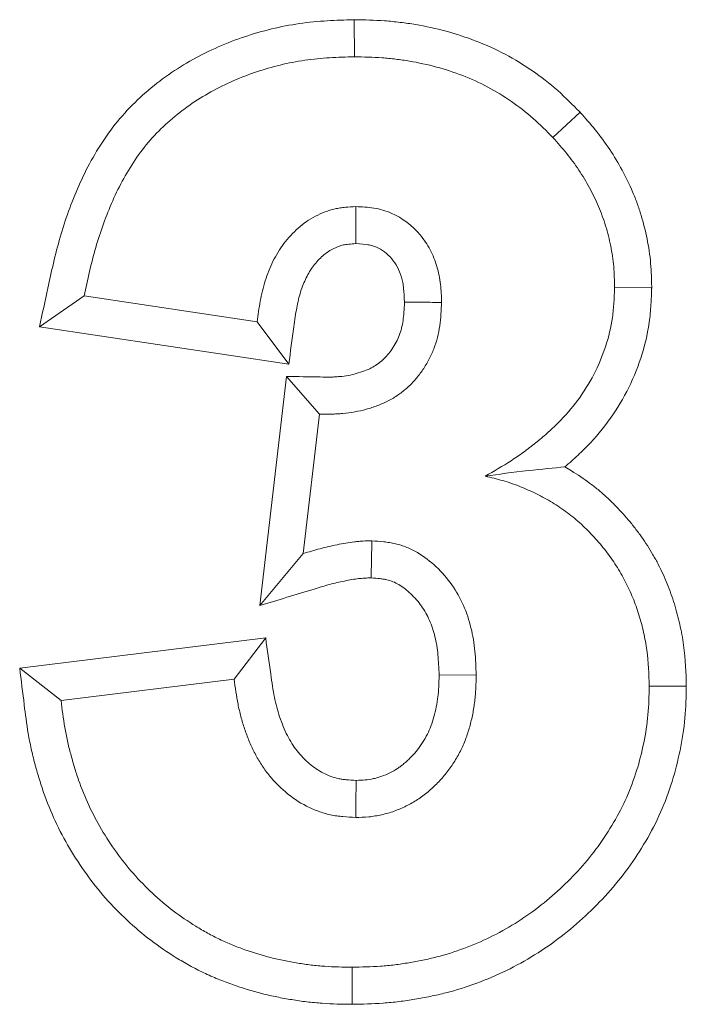
# Model space of a CAD drawing. Extents: x 68222 to 221573, y -8478 to 11930.
# Drawn here: x 71040 to 71050, y -3090 to -3076 of the extents above; entities that cross this region are included whole.
import ezdxf

# ---------------------------------------------------------------- set-up
doc = ezdxf.new("R2010")
doc.units = 0
doc.header["$LTSCALE"] = 20
doc.header["$MEASUREMENT"] = 0
doc.layers.get('0').update_dxf_attribs({"linetype": 'CONTINUOUS'})

msp = doc.modelspace()

# ---------------------------------------------------------------- linework, layer by layer
at = {"color": 0, "linetype": 'Continuous', "lineweight": 0}
for p, q in [((71044.761, -3075.728), (71044.763, -3076.264)), ((71048.025, -3077.067), (71047.633, -3077.434)), ((71049.06, -3079.601), (71048.524, -3079.598)), ((71040.213, -3080.168), (71040.857, -3079.723)), ((71043.357, -3080.098), (71040.857, -3079.723)), ((71043.814, -3080.708), (71043.357, -3080.098)), ((71043.814, -3080.708), (71040.213, -3080.168)), ((71043.397, -3084.201), (71043.782, -3080.887)), ((71043.782, -3080.887), (71044.258, -3081.431)), ((71044.024, -3083.449), (71044.258, -3081.431)), ((71043.397, -3084.201), (71044.024, -3083.449)), ((71039.926, -3085.105), (71043.481, -3084.668)), ((71043.481, -3084.668), (71043.024, -3085.264)), ((71039.926, -3085.105), (71040.524, -3085.572)), ((71045.988, -3085.209), (71046.524, -3085.204)), ((71040.524, -3085.572), (71043.024, -3085.264)), ((71049.56, -3085.368), (71049.024, -3085.368)), ((71044.731, -3089.967), (71044.729, -3089.431))]:
    msp.add_line(p, q, dxfattribs=at)
msp.add_ellipse((62490.897, -4579.836), major_axis=(8544.072, 1606.509), ratio=0.254999, start_param=-0.047667, end_param=-0.047429, dxfattribs=at)
for points, knots in [([(71040.213, -3080.168), (71040.253, -3079.982), (71040.293, -3079.796), (71040.359, -3079.492), (71040.385, -3079.372), (71040.442, -3079.126), (71040.475, -3078.999), (71040.584, -3078.622), (71040.672, -3078.375), (71040.889, -3077.885), (71041.019, -3077.642), (71041.261, -3077.296), (71041.35, -3077.184), (71041.541, -3076.972), (71041.642, -3076.873), (71041.852, -3076.689), (71041.962, -3076.603), (71042.19, -3076.444), (71042.308, -3076.37), (71042.67, -3076.17), (71042.919, -3076.062), (71043.432, -3075.889), (71043.699, -3075.824), (71044.103, -3075.765), (71044.24, -3075.752), (71044.502, -3075.736), (71044.627, -3075.732), (71044.752, -3075.728), (71044.757, -3075.728), (71044.761, -3075.728)], [0, 0, 0, 0, 0.000629686, 0.000629686, 0.001026401, 0.001026401, 0.001423117, 0.001423117, 0.002216548, 0.002216548, 0.003009979, 0.003009979, 0.003406695, 0.003406695, 0.00380341, 0.00380341, 0.004200126, 0.004200126, 0.004596841, 0.004596841, 0.005390273, 0.005390273, 0.006183704, 0.006183704, 0.006580419, 0.006580419, 0.006977135, 0.006977135, 0.006992683, 0.006992683, 0.006992683, 0.006992683]), ([(71044.761, -3075.728), (71044.766, -3075.728), (71044.771, -3075.728), (71044.909, -3075.731), (71045.05, -3075.735), (71045.274, -3075.75), (71045.35, -3075.757), (71045.5, -3075.776), (71045.574, -3075.786), (71045.796, -3075.824), (71045.942, -3075.855), (71046.235, -3075.935), (71046.38, -3075.982), (71046.663, -3076.093), (71046.804, -3076.155), (71047.08, -3076.302), (71047.212, -3076.384), (71047.461, -3076.556), (71047.583, -3076.649), (71047.82, -3076.858), (71047.922, -3076.963), (71048.018, -3077.061), (71048.021, -3077.064), (71048.025, -3077.067)], [0, 0, 0, 0, 0.000015942, 0.000015942, 0.000467238, 0.000467238, 0.000692887, 0.000692887, 0.000918535, 0.000918535, 0.001369831, 0.001369831, 0.001821128, 0.001821128, 0.002272424, 0.002272424, 0.002723721, 0.002723721, 0.003175017, 0.003175017, 0.003626313, 0.003626313, 0.003641188, 0.003641188, 0.003641188, 0.003641188]), ([(71040.857, -3079.723), (71040.882, -3079.605), (71040.908, -3079.488), (71040.963, -3079.255), (71040.992, -3079.138), (71041.093, -3078.793), (71041.173, -3078.566), (71041.367, -3078.127), (71041.482, -3077.915), (71041.688, -3077.62), (71041.763, -3077.526), (71041.923, -3077.348), (71042.01, -3077.264), (71042.19, -3077.106), (71042.285, -3077.032), (71042.482, -3076.894), (71042.584, -3076.831), (71042.899, -3076.656), (71043.12, -3076.56), (71043.574, -3076.407), (71043.808, -3076.35), (71044.165, -3076.298), (71044.284, -3076.286), (71044.523, -3076.271), (71044.643, -3076.268), (71044.763, -3076.264)], [0, 0, 0, 0, 0.000358098, 0.000358098, 0.000716196, 0.000716196, 0.001432392, 0.001432392, 0.002148588, 0.002148588, 0.002506686, 0.002506686, 0.002864784, 0.002864784, 0.003222882, 0.003222882, 0.003580981, 0.003580981, 0.004297177, 0.004297177, 0.005013373, 0.005013373, 0.005371471, 0.005371471, 0.005729569, 0.005729569, 0.005729569, 0.005729569]), ([(71044.763, -3076.264), (71044.896, -3076.267), (71045.03, -3076.27), (71045.229, -3076.284), (71045.295, -3076.291), (71045.427, -3076.306), (71045.493, -3076.316), (71045.69, -3076.349), (71045.82, -3076.378), (71046.077, -3076.447), (71046.204, -3076.489), (71046.452, -3076.585), (71046.574, -3076.64), (71046.809, -3076.764), (71046.922, -3076.835), (71047.141, -3076.986), (71047.247, -3077.067), (71047.446, -3077.244), (71047.54, -3077.339), (71047.633, -3077.434)], [0, 0, 0, 0, 0.000400023, 0.000400023, 0.000600035, 0.000600035, 0.000800047, 0.000800047, 0.00120007, 0.00120007, 0.001600093, 0.001600093, 0.002000116, 0.002000116, 0.00240014, 0.00240014, 0.002800163, 0.002800163, 0.003200186, 0.003200186, 0.003200186, 0.003200186]), ([(71048.025, -3077.067), (71048.027, -3077.07), (71048.03, -3077.074), (71048.1, -3077.152), (71048.172, -3077.232), (71048.318, -3077.413), (71048.389, -3077.508), (71048.518, -3077.704), (71048.577, -3077.804), (71048.686, -3078.004), (71048.737, -3078.108), (71048.808, -3078.274), (71048.83, -3078.331), (71048.871, -3078.443), (71048.889, -3078.499), (71048.94, -3078.666), (71048.969, -3078.779), (71049.016, -3079.012), (71049.034, -3079.131), (71049.055, -3079.374), (71049.057, -3079.485), (71049.06, -3079.59), (71049.06, -3079.596), (71049.06, -3079.601)], [0, 0, 0, 0, 0.000015073, 0.000015073, 0.000359474, 0.000359474, 0.000703875, 0.000703875, 0.001048276, 0.001048276, 0.001392677, 0.001392677, 0.001564877, 0.001564877, 0.001737078, 0.001737078, 0.002081479, 0.002081479, 0.002425879, 0.002425879, 0.00277028, 0.00277028, 0.002788797, 0.002788797, 0.002788797, 0.002788797]), ([(71047.633, -3077.434), (71047.7, -3077.508), (71047.766, -3077.583), (71047.892, -3077.738), (71047.951, -3077.819), (71048.062, -3077.985), (71048.113, -3078.071), (71048.208, -3078.247), (71048.253, -3078.337), (71048.311, -3078.475), (71048.329, -3078.521), (71048.363, -3078.615), (71048.379, -3078.663), (71048.423, -3078.806), (71048.448, -3078.903), (71048.487, -3079.099), (71048.502, -3079.198), (71048.519, -3079.398), (71048.521, -3079.498), (71048.524, -3079.598)], [0, 0, 0, 0, 0.000300416, 0.000300416, 0.000600833, 0.000600833, 0.000901249, 0.000901249, 0.001201665, 0.001201665, 0.001351874, 0.001351874, 0.001502082, 0.001502082, 0.001802498, 0.001802498, 0.002102915, 0.002102915, 0.002403331, 0.002403331, 0.002403331, 0.002403331]), ([(71044.784, -3078.431), (71044.734, -3078.433), (71044.683, -3078.436), (71044.608, -3078.443), (71044.582, -3078.446), (71044.533, -3078.454), (71044.508, -3078.458), (71044.434, -3078.475), (71044.386, -3078.49), (71044.291, -3078.527), (71044.245, -3078.548), (71044.155, -3078.594), (71044.112, -3078.62), (71044.028, -3078.677), (71043.989, -3078.709), (71043.875, -3078.809), (71043.806, -3078.884), (71043.684, -3079.045), (71043.631, -3079.132), (71043.542, -3079.313), (71043.505, -3079.408), (71043.46, -3079.552), (71043.446, -3079.601), (71043.422, -3079.699), (71043.412, -3079.749), (71043.385, -3079.897), (71043.371, -3079.997), (71043.357, -3080.098)], [0, 0, 0, 0, 0.000149415, 0.000149415, 0.000224123, 0.000224123, 0.000298831, 0.000298831, 0.000448246, 0.000448246, 0.000597662, 0.000597662, 0.000747077, 0.000747077, 0.000896492, 0.000896492, 0.001195323, 0.001195323, 0.001494154, 0.001494154, 0.001792985, 0.001792985, 0.0019424, 0.0019424, 0.002091815, 0.002091815, 0.002390646, 0.002390646, 0.002390646, 0.002390646]), ([(71046.024, -3079.816), (71046.021, -3079.729), (71046.017, -3079.642), (71046.003, -3079.512), (71045.996, -3079.468), (71045.979, -3079.383), (71045.969, -3079.34), (71045.931, -3079.215), (71045.899, -3079.133), (71045.817, -3078.978), (71045.768, -3078.906), (71045.599, -3078.705), (71045.457, -3078.596), (71045.256, -3078.509), (71045.215, -3078.494), (71045.131, -3078.47), (71045.088, -3078.46), (71044.959, -3078.439), (71044.872, -3078.435), (71044.784, -3078.431)], [0, 0, 0, 0, 0.000259867, 0.000259867, 0.000389801, 0.000389801, 0.000519735, 0.000519735, 0.000779602, 0.000779602, 0.001039469, 0.001039469, 0.001559204, 0.001559204, 0.001689137, 0.001689137, 0.001819071, 0.001819071, 0.002078938, 0.002078938, 0.002078938, 0.002078938]), ([(71044.785, -3078.967), (71044.745, -3078.969), (71044.711, -3078.971), (71044.666, -3078.976), (71044.651, -3078.978), (71044.625, -3078.982), (71044.615, -3078.983), (71044.582, -3078.991), (71044.557, -3078.999), (71044.503, -3079.019), (71044.474, -3079.032), (71044.421, -3079.06), (71044.396, -3079.075), (71044.35, -3079.107), (71044.328, -3079.124), (71044.26, -3079.184), (71044.213, -3079.235), (71044.132, -3079.341), (71044.098, -3079.397), (71044.037, -3079.522), (71044.009, -3079.591), (71043.975, -3079.701), (71043.964, -3079.738), (71043.946, -3079.815), (71043.938, -3079.854), (71043.915, -3079.979), (71043.902, -3080.07), (71043.863, -3080.35), (71043.839, -3080.529), (71043.814, -3080.708)], [0, 0, 0, 0, 0.000092253, 0.000092253, 0.000148106, 0.000148106, 0.000203959, 0.000203959, 0.000315665, 0.000315665, 0.000427371, 0.000427371, 0.000539077, 0.000539077, 0.000650783, 0.000650783, 0.000874195, 0.000874195, 0.001097607, 0.001097607, 0.001321019, 0.001321019, 0.001432725, 0.001432725, 0.001544431, 0.001544431, 0.001767843, 0.001767843, 0.002167705, 0.002167705, 0.002167705, 0.002167705]), ([(71045.487, -3079.814), (71045.484, -3079.736), (71045.481, -3079.67), (71045.472, -3079.585), (71045.468, -3079.558), (71045.457, -3079.503), (71045.45, -3079.477), (71045.427, -3079.398), (71045.407, -3079.349), (71045.361, -3079.262), (71045.334, -3079.222), (71045.239, -3079.11), (71045.162, -3079.052), (71045.064, -3079.01), (71045.044, -3079.003), (71045.002, -3078.99), (71044.98, -3078.986), (71044.918, -3078.975), (71044.86, -3078.971), (71044.785, -3078.967)], [0, 0, 0, 0, 0.000144697, 0.000144697, 0.000223805, 0.000223805, 0.000302912, 0.000302912, 0.000461128, 0.000461128, 0.000619343, 0.000619343, 0.000935773, 0.000935773, 0.001014881, 0.001014881, 0.001093989, 0.001093989, 0.001236523, 0.001236523, 0.001236523, 0.001236523]), ([(71048.524, -3079.598), (71048.521, -3079.67), (71048.518, -3079.743), (71048.509, -3079.888), (71048.503, -3079.961), (71048.472, -3080.176), (71048.437, -3080.319), (71048.346, -3080.595), (71048.29, -3080.73), (71048.156, -3080.988), (71048.079, -3081.112), (71047.905, -3081.346), (71047.81, -3081.456), (71047.655, -3081.61), (71047.602, -3081.66), (71047.494, -3081.757), (71047.438, -3081.804), (71047.325, -3081.895), (71047.267, -3081.939), (71047.149, -3082.025), (71047.089, -3082.066), (71046.906, -3082.184), (71046.78, -3082.257), (71046.654, -3082.329)], [0, 0, 0, 0, 0.000216792, 0.000216792, 0.000433583, 0.000433583, 0.000867166, 0.000867166, 0.001300749, 0.001300749, 0.001734333, 0.001734333, 0.002167916, 0.002167916, 0.002384707, 0.002384707, 0.002601499, 0.002601499, 0.002818291, 0.002818291, 0.003035082, 0.003035082, 0.003468665, 0.003468665, 0.003468665, 0.003468665]), ([(71049.06, -3079.601), (71049.06, -3079.606), (71049.059, -3079.612), (71049.057, -3079.69), (71049.054, -3079.767), (71049.044, -3079.931), (71049.036, -3080.019), (71048.998, -3080.287), (71048.955, -3080.459), (71048.846, -3080.79), (71048.779, -3080.95), (71048.619, -3081.259), (71048.526, -3081.408), (71048.319, -3081.688), (71048.205, -3081.818), (71048.026, -3081.997), (71047.965, -3082.054), (71047.871, -3082.138), (71047.837, -3082.167), (71047.803, -3082.196)], [0, 0, 0, 0, 0.000018752, 0.000018752, 0.000273225, 0.000273225, 0.000527698, 0.000527698, 0.001036645, 0.001036645, 0.001545591, 0.001545591, 0.002054538, 0.002054538, 0.002563484, 0.002563484, 0.002817957, 0.002817957, 0.002956741, 0.002956741, 0.002956741, 0.002956741]), ([(71043.782, -3080.887), (71043.944, -3080.89), (71044.105, -3080.892), (71044.324, -3080.896), (71044.375, -3080.897), (71044.442, -3080.896), (71044.462, -3080.895), (71044.504, -3080.892), (71044.526, -3080.891), (71044.591, -3080.885), (71044.636, -3080.879), (71044.716, -3080.865), (71044.751, -3080.857), (71044.828, -3080.835), (71044.871, -3080.821), (71044.945, -3080.793), (71044.978, -3080.779), (71045.037, -3080.749), (71045.061, -3080.734), (71045.117, -3080.695), (71045.147, -3080.671), (71045.198, -3080.625), (71045.22, -3080.603), (71045.265, -3080.55), (71045.287, -3080.52), (71045.33, -3080.457), (71045.35, -3080.424), (71045.384, -3080.358), (71045.399, -3080.326), (71045.437, -3080.228), (71045.455, -3080.156), (71045.477, -3080.006), (71045.482, -3079.918), (71045.487, -3079.814)], [0, 0, 0, 0, 0.000354674, 0.000354674, 0.000479242, 0.000479242, 0.000541527, 0.000541527, 0.000603811, 0.000603811, 0.000728379, 0.000728379, 0.000852948, 0.000852948, 0.000977516, 0.000977516, 0.001102085, 0.001102085, 0.001226653, 0.001226653, 0.001351222, 0.001351222, 0.00147579, 0.00147579, 0.001600358, 0.001600358, 0.001724927, 0.001724927, 0.001849495, 0.001849495, 0.002098632, 0.002098632, 0.002331469, 0.002331469, 0.002331469, 0.002331469]), ([(71044.258, -3081.431), (71044.315, -3081.432), (71044.372, -3081.433), (71044.457, -3081.431), (71044.485, -3081.43), (71044.542, -3081.427), (71044.57, -3081.425), (71044.655, -3081.417), (71044.712, -3081.409), (71044.824, -3081.39), (71044.879, -3081.377), (71044.989, -3081.347), (71045.043, -3081.329), (71045.149, -3081.289), (71045.201, -3081.267), (71045.303, -3081.215), (71045.351, -3081.185), (71045.444, -3081.12), (71045.489, -3081.084), (71045.573, -3081.008), (71045.613, -3080.967), (71045.687, -3080.881), (71045.721, -3080.835), (71045.785, -3080.741), (71045.814, -3080.692), (71045.867, -3080.591), (71045.891, -3080.539), (71045.953, -3080.38), (71045.98, -3080.269), (71046.013, -3080.044), (71046.018, -3079.93), (71046.024, -3079.816)], [0, 0, 0, 0, 0.000168777, 0.000168777, 0.000253165, 0.000253165, 0.000337554, 0.000337554, 0.000506331, 0.000506331, 0.000675108, 0.000675108, 0.000843885, 0.000843885, 0.001012662, 0.001012662, 0.001181439, 0.001181439, 0.001350216, 0.001350216, 0.001518993, 0.001518993, 0.00168777, 0.00168777, 0.001856547, 0.001856547, 0.002025324, 0.002025324, 0.002362878, 0.002362878, 0.002700432, 0.002700432, 0.002700432, 0.002700432]), ([(71045.487, -3079.814), (71045.577, -3079.814), (71045.666, -3079.815), (71045.845, -3079.815), (71045.934, -3079.816), (71046.024, -3079.816)], [0.000001, 0.000001, 0.000001, 0.000001, 0.1036655, 0.1036655, 0.2067265, 0.2067265, 0.2067265, 0.2067265]), ([(71047.803, -3082.196), (71047.653, -3082.21), (71047.46, -3082.23), (71047.041, -3082.275), (71046.852, -3082.301), (71046.654, -3082.329)], [-0.1797643, -0.1797643, -0.1797643, -0.1797643, -0.1026902, -0.1026902, 0, 0, 0, 0]), ([(71047.803, -3082.196), (71047.836, -3082.214), (71047.869, -3082.233), (71047.993, -3082.309), (71048.079, -3082.367), (71048.202, -3082.459), (71048.243, -3082.49), (71048.325, -3082.558), (71048.366, -3082.594), (71048.446, -3082.668), (71048.484, -3082.704), (71048.555, -3082.777), (71048.588, -3082.812), (71048.654, -3082.884), (71048.688, -3082.921), (71048.755, -3083), (71048.788, -3083.041), (71048.853, -3083.125), (71048.884, -3083.167), (71048.942, -3083.251), (71048.97, -3083.292), (71049.024, -3083.376), (71049.051, -3083.42), (71049.104, -3083.511), (71049.131, -3083.558), (71049.18, -3083.653), (71049.202, -3083.701), (71049.245, -3083.794), (71049.264, -3083.84), (71049.302, -3083.933), (71049.321, -3083.981), (71049.356, -3084.078), (71049.373, -3084.128), (71049.403, -3084.227), (71049.417, -3084.277), (71049.443, -3084.374), (71049.454, -3084.422), (71049.476, -3084.519), (71049.487, -3084.568), (71049.505, -3084.669), (71049.514, -3084.721), (71049.549, -3084.98), (71049.555, -3085.182), (71049.56, -3085.359), (71049.56, -3085.364), (71049.56, -3085.368)], [0, 0, 0, 0, 0.000109823, 0.000109823, 0.000414406, 0.000414406, 0.000566697, 0.000566697, 0.000718989, 0.000718989, 0.00087128, 0.00087128, 0.001023572, 0.001023572, 0.001175864, 0.001175864, 0.001328155, 0.001328155, 0.001480447, 0.001480447, 0.001632738, 0.001632738, 0.00178503, 0.00178503, 0.001937322, 0.001937322, 0.002089613, 0.002089613, 0.002241905, 0.002241905, 0.002394196, 0.002394196, 0.002546488, 0.002546488, 0.002698779, 0.002698779, 0.002851071, 0.002851071, 0.003003363, 0.003003363, 0.003155654, 0.003155654, 0.00376482, 0.00376482, 0.003779033, 0.003779033, 0.003779033, 0.003779033]), ([(71046.654, -3082.329), (71046.739, -3082.35), (71046.824, -3082.37), (71046.991, -3082.418), (71047.074, -3082.446), (71047.237, -3082.511), (71047.316, -3082.547), (71047.472, -3082.625), (71047.549, -3082.666), (71047.699, -3082.757), (71047.771, -3082.806), (71047.876, -3082.884), (71047.91, -3082.911), (71047.978, -3082.966), (71048.011, -3082.995), (71048.075, -3083.054), (71048.106, -3083.085), (71048.167, -3083.147), (71048.197, -3083.179), (71048.256, -3083.243), (71048.285, -3083.276), (71048.342, -3083.342), (71048.37, -3083.376), (71048.423, -3083.445), (71048.449, -3083.48), (71048.499, -3083.552), (71048.523, -3083.588), (71048.57, -3083.661), (71048.593, -3083.699), (71048.637, -3083.774), (71048.659, -3083.812), (71048.698, -3083.89), (71048.717, -3083.929), (71048.753, -3084.009), (71048.771, -3084.049), (71048.804, -3084.13), (71048.819, -3084.17), (71048.849, -3084.252), (71048.863, -3084.294), (71048.889, -3084.377), (71048.9, -3084.419), (71048.923, -3084.504), (71048.933, -3084.546), (71048.952, -3084.631), (71048.961, -3084.674), (71048.977, -3084.76), (71048.984, -3084.803), (71049.014, -3085.019), (71049.02, -3085.194), (71049.024, -3085.368)], [0, 0, 0, 0, 0.000259356, 0.000259356, 0.000518713, 0.000518713, 0.000778069, 0.000778069, 0.001037425, 0.001037425, 0.001296781, 0.001296781, 0.001426459, 0.001426459, 0.001556138, 0.001556138, 0.001685816, 0.001685816, 0.001815494, 0.001815494, 0.001945172, 0.001945172, 0.00207485, 0.00207485, 0.002204528, 0.002204528, 0.002334206, 0.002334206, 0.002463885, 0.002463885, 0.002593563, 0.002593563, 0.002723241, 0.002723241, 0.002852919, 0.002852919, 0.002982597, 0.002982597, 0.003112275, 0.003112275, 0.003241953, 0.003241953, 0.003371631, 0.003371631, 0.00350131, 0.00350131, 0.003630988, 0.003630988, 0.0041497, 0.0041497, 0.0041497, 0.0041497]), ([(71045.016, -3083.264), (71044.974, -3083.265), (71044.931, -3083.266), (71044.868, -3083.269), (71044.847, -3083.271), (71044.805, -3083.274), (71044.784, -3083.276), (71044.721, -3083.283), (71044.68, -3083.29), (71044.596, -3083.304), (71044.555, -3083.312), (71044.472, -3083.329), (71044.431, -3083.338), (71044.348, -3083.357), (71044.307, -3083.367), (71044.185, -3083.4), (71044.105, -3083.424), (71044.024, -3083.449)], [0, 0, 0, 0, 0.000126619, 0.000126619, 0.000189929, 0.000189929, 0.000253239, 0.000253239, 0.000379858, 0.000379858, 0.000506477, 0.000506477, 0.000633097, 0.000633097, 0.000759716, 0.000759716, 0.001012954, 0.001012954, 0.001012954, 0.001012954]), ([(71045.005, -3083.801), (71045.007, -3083.712), (71045.008, -3083.623), (71045.012, -3083.444), (71045.014, -3083.354), (71045.016, -3083.264)], [0, 0, 0, 0, 0.001029452, 0.001029452, 0.002070705, 0.002070705, 0.002070705, 0.002070705]), ([(71046.524, -3085.204), (71046.519, -3085.09), (71046.515, -3084.976), (71046.499, -3084.805), (71046.492, -3084.749), (71046.473, -3084.636), (71046.462, -3084.58), (71046.421, -3084.413), (71046.385, -3084.304), (71046.293, -3084.094), (71046.236, -3083.994), (71046.105, -3083.807), (71046.029, -3083.72), (71045.863, -3083.563), (71045.772, -3083.492), (71045.624, -3083.406), (71045.573, -3083.38), (71045.466, -3083.337), (71045.411, -3083.32), (71045.328, -3083.3), (71045.3, -3083.294), (71045.244, -3083.285), (71045.215, -3083.281), (71045.13, -3083.272), (71045.073, -3083.268), (71045.016, -3083.264)], [0, 0, 0, 0, 0.000338074, 0.000338074, 0.00050711, 0.00050711, 0.000676147, 0.000676147, 0.001014221, 0.001014221, 0.001352295, 0.001352295, 0.001690368, 0.001690368, 0.002028442, 0.002028442, 0.002197479, 0.002197479, 0.002366516, 0.002366516, 0.002451034, 0.002451034, 0.002535552, 0.002535552, 0.002704589, 0.002704589, 0.002704589, 0.002704589]), ([(71045.005, -3083.801), (71044.972, -3083.801), (71044.942, -3083.802), (71044.898, -3083.805), (71044.883, -3083.806), (71044.853, -3083.808), (71044.839, -3083.809), (71044.795, -3083.814), (71044.763, -3083.819), (71044.694, -3083.831), (71044.656, -3083.838), (71044.582, -3083.853), (71044.546, -3083.861), (71044.475, -3083.877), (71044.441, -3083.886), (71044.336, -3083.914), (71044.261, -3083.937), (71043.919, -3084.041), (71043.658, -3084.121), (71043.397, -3084.201)], [0, 0, 0, 0, 0.000092961, 0.000092961, 0.00015108, 0.00015108, 0.000209199, 0.000209199, 0.000325438, 0.000325438, 0.000441677, 0.000441677, 0.000557915, 0.000557915, 0.000674154, 0.000674154, 0.000906631, 0.000906631, 0.001658242, 0.001658242, 0.001658242, 0.001658242]), ([(71045.988, -3085.209), (71045.983, -3085.101), (71045.979, -3085.002), (71045.966, -3084.866), (71045.961, -3084.823), (71045.946, -3084.736), (71045.938, -3084.693), (71045.907, -3084.568), (71045.881, -3084.489), (71045.816, -3084.341), (71045.778, -3084.274), (71045.687, -3084.145), (71045.634, -3084.084), (71045.522, -3083.977), (71045.46, -3083.93), (71045.375, -3083.881), (71045.348, -3083.867), (71045.29, -3083.844), (71045.261, -3083.835), (71045.216, -3083.824), (71045.202, -3083.821), (71045.168, -3083.816), (71045.149, -3083.813), (71045.093, -3083.807), (71045.052, -3083.804), (71045.005, -3083.801)], [0, 0, 0, 0, 0.000231307, 0.000231307, 0.000352384, 0.000352384, 0.000473461, 0.000473461, 0.000715615, 0.000715615, 0.000957769, 0.000957769, 0.001199923, 0.001199923, 0.001442077, 0.001442077, 0.001563155, 0.001563155, 0.001684232, 0.001684232, 0.00174477, 0.00174477, 0.001805309, 0.001805309, 0.001908564, 0.001908564, 0.001908564, 0.001908564]), ([(71043.481, -3084.668), (71043.506, -3084.842), (71043.53, -3085.016), (71043.571, -3085.311), (71043.587, -3085.423), (71043.617, -3085.574), (71043.628, -3085.621), (71043.653, -3085.716), (71043.667, -3085.763), (71043.699, -3085.857), (71043.717, -3085.904), (71043.755, -3085.996), (71043.774, -3086.039), (71043.815, -3086.121), (71043.837, -3086.159), (71043.882, -3086.231), (71043.907, -3086.266), (71043.988, -3086.369), (71044.049, -3086.433), (71044.177, -3086.541), (71044.243, -3086.586), (71044.352, -3086.641), (71044.39, -3086.658), (71044.463, -3086.685), (71044.498, -3086.695), (71044.548, -3086.706), (71044.565, -3086.709), (71044.602, -3086.715), (71044.623, -3086.717), (71044.687, -3086.723), (71044.735, -3086.725), (71044.789, -3086.728)], [0, 0, 0, 0, 0.000410274, 0.000410274, 0.00069673, 0.00069673, 0.000839958, 0.000839958, 0.000983185, 0.000983185, 0.001126413, 0.001126413, 0.001269641, 0.001269641, 0.001412869, 0.001412869, 0.001556097, 0.001556097, 0.001842553, 0.001842553, 0.002129009, 0.002129009, 0.002272237, 0.002272237, 0.002415465, 0.002415465, 0.002487079, 0.002487079, 0.002558692, 0.002558692, 0.002687205, 0.002687205, 0.002687205, 0.002687205]), ([(71044.731, -3089.967), (71044.727, -3089.967), (71044.724, -3089.967), (71044.589, -3089.965), (71044.448, -3089.962), (71044.224, -3089.947), (71044.149, -3089.94), (71044.001, -3089.922), (71043.929, -3089.911), (71043.786, -3089.888), (71043.715, -3089.875), (71043.572, -3089.846), (71043.5, -3089.83), (71043.282, -3089.775), (71043.139, -3089.731), (71042.932, -3089.657), (71042.863, -3089.631), (71042.724, -3089.574), (71042.655, -3089.544), (71042.516, -3089.478), (71042.447, -3089.442), (71042.315, -3089.369), (71042.251, -3089.331), (71042.065, -3089.216), (71041.942, -3089.133), (71041.699, -3088.948), (71041.586, -3088.851), (71041.373, -3088.651), (71041.267, -3088.545), (71041.067, -3088.317), (71040.976, -3088.2), (71040.718, -3087.843), (71040.565, -3087.585), (71040.377, -3087.18), (71040.321, -3087.041), (71040.247, -3086.832), (71040.225, -3086.762), (71040.182, -3086.622), (71040.163, -3086.553), (71040.126, -3086.414), (71040.109, -3086.343), (71040.077, -3086.199), (71040.062, -3086.126), (71040.025, -3085.906), (71040.008, -3085.768), (71039.97, -3085.46), (71039.948, -3085.282), (71039.926, -3085.105)], [0, 0, 0, 0, 0.0000111, 0.0000111, 0.000445397, 0.000445397, 0.000662546, 0.000662546, 0.000879694, 0.000879694, 0.001096843, 0.001096843, 0.001313991, 0.001313991, 0.001748288, 0.001748288, 0.001965437, 0.001965437, 0.002182585, 0.002182585, 0.002399734, 0.002399734, 0.002616882, 0.002616882, 0.003051179, 0.003051179, 0.003485476, 0.003485476, 0.003919773, 0.003919773, 0.00435407, 0.00435407, 0.005222664, 0.005222664, 0.005656961, 0.005656961, 0.00587411, 0.00587411, 0.006091258, 0.006091258, 0.006308407, 0.006308407, 0.006525555, 0.006525555, 0.006959852, 0.006959852, 0.007550091, 0.007550091, 0.007550091, 0.007550091]), ([(71044.782, -3087.264), (71044.845, -3087.263), (71044.908, -3087.262), (71045.033, -3087.25), (71045.095, -3087.239), (71045.188, -3087.219), (71045.218, -3087.211), (71045.279, -3087.194), (71045.309, -3087.184), (71045.398, -3087.152), (71045.456, -3087.127), (71045.569, -3087.071), (71045.624, -3087.04), (71045.703, -3086.989), (71045.729, -3086.971), (71045.78, -3086.934), (71045.804, -3086.914), (71045.852, -3086.873), (71045.875, -3086.852), (71045.922, -3086.809), (71045.944, -3086.787), (71045.989, -3086.742), (71046.01, -3086.719), (71046.052, -3086.672), (71046.072, -3086.648), (71046.131, -3086.574), (71046.167, -3086.522), (71046.235, -3086.416), (71046.266, -3086.361), (71046.324, -3086.249), (71046.349, -3086.191), (71046.393, -3086.073), (71046.413, -3086.013), (71046.446, -3085.891), (71046.461, -3085.83), (71046.485, -3085.706), (71046.494, -3085.644), (71046.506, -3085.55), (71046.509, -3085.519), (71046.515, -3085.456), (71046.517, -3085.425), (71046.521, -3085.33), (71046.523, -3085.267), (71046.524, -3085.204)], [0, 0, 0, 0, 0.000186928, 0.000186928, 0.000373856, 0.000373856, 0.000467319, 0.000467319, 0.000560783, 0.000560783, 0.000747711, 0.000747711, 0.000934639, 0.000934639, 0.001028103, 0.001028103, 0.001121567, 0.001121567, 0.001215031, 0.001215031, 0.001308495, 0.001308495, 0.001401958, 0.001401958, 0.001495422, 0.001495422, 0.00168235, 0.00168235, 0.001869278, 0.001869278, 0.002056206, 0.002056206, 0.002243134, 0.002243134, 0.002430061, 0.002430061, 0.002616989, 0.002616989, 0.002710453, 0.002710453, 0.002803917, 0.002803917, 0.002990845, 0.002990845, 0.002990845, 0.002990845]), ([(71044.789, -3086.728), (71044.843, -3086.727), (71044.885, -3086.725), (71044.958, -3086.718), (71045, -3086.712), (71045.062, -3086.698), (71045.082, -3086.693), (71045.12, -3086.682), (71045.139, -3086.676), (71045.195, -3086.656), (71045.235, -3086.639), (71045.313, -3086.6), (71045.353, -3086.577), (71045.404, -3086.544), (71045.42, -3086.534), (71045.447, -3086.513), (71045.463, -3086.501), (71045.496, -3086.472), (71045.515, -3086.455), (71045.553, -3086.42), (71045.57, -3086.403), (71045.602, -3086.371), (71045.616, -3086.356), (71045.644, -3086.325), (71045.657, -3086.309), (71045.697, -3086.258), (71045.724, -3086.22), (71045.774, -3086.142), (71045.798, -3086.1), (71045.838, -3086.022), (71045.854, -3085.986), (71045.885, -3085.902), (71045.9, -3085.855), (71045.926, -3085.762), (71045.937, -3085.715), (71045.956, -3085.617), (71045.964, -3085.567), (71045.973, -3085.491), (71045.976, -3085.467), (71045.98, -3085.417), (71045.982, -3085.393), (71045.985, -3085.319), (71045.987, -3085.267), (71045.988, -3085.209)], [0, 0, 0, 0, 0.000122713, 0.000122713, 0.000258879, 0.000258879, 0.000326963, 0.000326963, 0.000395046, 0.000395046, 0.000531212, 0.000531212, 0.000667379, 0.000667379, 0.000735462, 0.000735462, 0.000803546, 0.000803546, 0.000871629, 0.000871629, 0.000939712, 0.000939712, 0.001007795, 0.001007795, 0.001075879, 0.001075879, 0.001212045, 0.001212045, 0.001348212, 0.001348212, 0.001484378, 0.001484378, 0.001620545, 0.001620545, 0.001756712, 0.001756712, 0.001892878, 0.001892878, 0.001960961, 0.001960961, 0.002029045, 0.002029045, 0.002154113, 0.002154113, 0.002154113, 0.002154113]), ([(71043.024, -3085.264), (71043.041, -3085.386), (71043.058, -3085.507), (71043.093, -3085.687), (71043.107, -3085.747), (71043.138, -3085.865), (71043.156, -3085.924), (71043.195, -3086.04), (71043.217, -3086.097), (71043.263, -3086.211), (71043.289, -3086.267), (71043.344, -3086.376), (71043.374, -3086.429), (71043.439, -3086.533), (71043.474, -3086.583), (71043.588, -3086.728), (71043.673, -3086.817), (71043.86, -3086.976), (71043.963, -3087.044), (71044.126, -3087.128), (71044.183, -3087.153), (71044.298, -3087.195), (71044.357, -3087.213), (71044.446, -3087.233), (71044.477, -3087.238), (71044.537, -3087.247), (71044.567, -3087.25), (71044.659, -3087.258), (71044.72, -3087.261), (71044.782, -3087.264)], [0, 0, 0, 0, 0.00036333, 0.00036333, 0.000544995, 0.000544995, 0.00072666, 0.00072666, 0.000908326, 0.000908326, 0.001089991, 0.001089991, 0.001271656, 0.001271656, 0.001453321, 0.001453321, 0.001816651, 0.001816651, 0.002179981, 0.002179981, 0.002361647, 0.002361647, 0.002543312, 0.002543312, 0.002634144, 0.002634144, 0.002724977, 0.002724977, 0.002906642, 0.002906642, 0.002906642, 0.002906642]), ([(71049.024, -3085.368), (71049.021, -3085.506), (71049.018, -3085.643), (71048.994, -3085.916), (71048.972, -3086.052), (71048.917, -3086.322), (71048.883, -3086.455), (71048.802, -3086.717), (71048.754, -3086.846), (71048.643, -3087.097), (71048.579, -3087.219), (71048.441, -3087.457), (71048.366, -3087.572), (71048.123, -3087.904), (71047.938, -3088.109), (71047.536, -3088.483), (71047.318, -3088.652), (71046.968, -3088.87), (71046.848, -3088.937), (71046.601, -3089.057), (71046.475, -3089.111), (71046.217, -3089.207), (71046.086, -3089.248), (71045.886, -3089.299), (71045.819, -3089.314), (71045.685, -3089.342), (71045.617, -3089.354), (71045.482, -3089.377), (71045.414, -3089.387), (71045.278, -3089.404), (71045.209, -3089.411), (71045.004, -3089.425), (71044.867, -3089.428), (71044.729, -3089.431)], [0, 0, 0, 0, 0.000411405, 0.000411405, 0.00082281, 0.00082281, 0.001234215, 0.001234215, 0.00164562, 0.00164562, 0.002057024, 0.002057024, 0.002468429, 0.002468429, 0.003291239, 0.003291239, 0.004114049, 0.004114049, 0.004525454, 0.004525454, 0.004936859, 0.004936859, 0.005348264, 0.005348264, 0.005553966, 0.005553966, 0.005759669, 0.005759669, 0.005965371, 0.005965371, 0.006171073, 0.006171073, 0.006582478, 0.006582478, 0.006582478, 0.006582478]), ([(71049.56, -3085.368), (71049.56, -3085.372), (71049.56, -3085.376), (71049.557, -3085.517), (71049.554, -3085.667), (71049.525, -3085.988), (71049.5, -3086.144), (71049.438, -3086.445), (71049.401, -3086.595), (71049.308, -3086.893), (71049.253, -3087.043), (71049.124, -3087.335), (71049.051, -3087.474), (71048.895, -3087.741), (71048.81, -3087.873), (71048.533, -3088.251), (71048.326, -3088.479), (71047.878, -3088.897), (71047.632, -3089.088), (71047.236, -3089.334), (71047.1, -3089.41), (71046.82, -3089.547), (71046.677, -3089.608), (71046.386, -3089.715), (71046.236, -3089.762), (71046.011, -3089.82), (71045.936, -3089.837), (71045.786, -3089.868), (71045.713, -3089.882), (71045.563, -3089.907), (71045.488, -3089.918), (71045.335, -3089.937), (71045.256, -3089.944), (71045.024, -3089.961), (71044.878, -3089.964), (71044.737, -3089.967), (71044.734, -3089.967), (71044.731, -3089.967)], [0, 0, 0, 0, 0.000013551, 0.000013551, 0.000473115, 0.000473115, 0.000932678, 0.000932678, 0.001392241, 0.001392241, 0.001851804, 0.001851804, 0.002311368, 0.002311368, 0.002770931, 0.002770931, 0.003690058, 0.003690058, 0.004609184, 0.004609184, 0.005068747, 0.005068747, 0.005528311, 0.005528311, 0.005987874, 0.005987874, 0.006217656, 0.006217656, 0.006447437, 0.006447437, 0.006677219, 0.006677219, 0.006907001, 0.006907001, 0.007366564, 0.007366564, 0.007377809, 0.007377809, 0.007377809, 0.007377809]), ([(71044.729, -3089.431), (71044.598, -3089.429), (71044.466, -3089.426), (71044.27, -3089.413), (71044.205, -3089.407), (71044.074, -3089.391), (71044.009, -3089.381), (71043.879, -3089.36), (71043.814, -3089.348), (71043.686, -3089.322), (71043.621, -3089.308), (71043.43, -3089.26), (71043.305, -3089.221), (71043.119, -3089.155), (71043.057, -3089.132), (71042.936, -3089.082), (71042.875, -3089.055), (71042.757, -3088.999), (71042.698, -3088.969), (71042.584, -3088.905), (71042.527, -3088.871), (71042.359, -3088.768), (71042.25, -3088.694), (71042.041, -3088.535), (71041.941, -3088.449), (71041.749, -3088.27), (71041.656, -3088.176), (71041.483, -3087.979), (71041.402, -3087.875), (71041.171, -3087.555), (71041.037, -3087.328), (71040.87, -3086.97), (71040.821, -3086.848), (71040.756, -3086.662), (71040.735, -3086.6), (71040.697, -3086.474), (71040.68, -3086.411), (71040.646, -3086.283), (71040.63, -3086.22), (71040.602, -3086.091), (71040.589, -3086.027), (71040.556, -3085.833), (71040.54, -3085.702), (71040.524, -3085.572)], [0, 0, 0, 0, 0.000391021, 0.000391021, 0.000586531, 0.000586531, 0.000782041, 0.000782041, 0.000977551, 0.000977551, 0.001173062, 0.001173062, 0.001564082, 0.001564082, 0.001759592, 0.001759592, 0.001955103, 0.001955103, 0.002150613, 0.002150613, 0.002346123, 0.002346123, 0.002737144, 0.002737144, 0.003128164, 0.003128164, 0.003519185, 0.003519185, 0.003910205, 0.003910205, 0.004692246, 0.004692246, 0.005083267, 0.005083267, 0.005278777, 0.005278777, 0.005474287, 0.005474287, 0.005669798, 0.005669798, 0.005865308, 0.005865308, 0.006256328, 0.006256328, 0.006256328, 0.006256328]), ([(71044.789, -3086.728), (71044.787, -3086.829), (71044.786, -3086.93), (71044.785, -3087.031), (71044.784, -3087.108), (71044.783, -3087.186), (71044.782, -3087.264)], [0, 0, 0, 0, 0.001168186, 0.001168186, 0.001168186, 0.002070639, 0.002070639, 0.002070639, 0.002070639])]:
    msp.add_open_spline(points, degree=3, knots=knots, dxfattribs=at)

doc.saveas('drawing.dxf')
